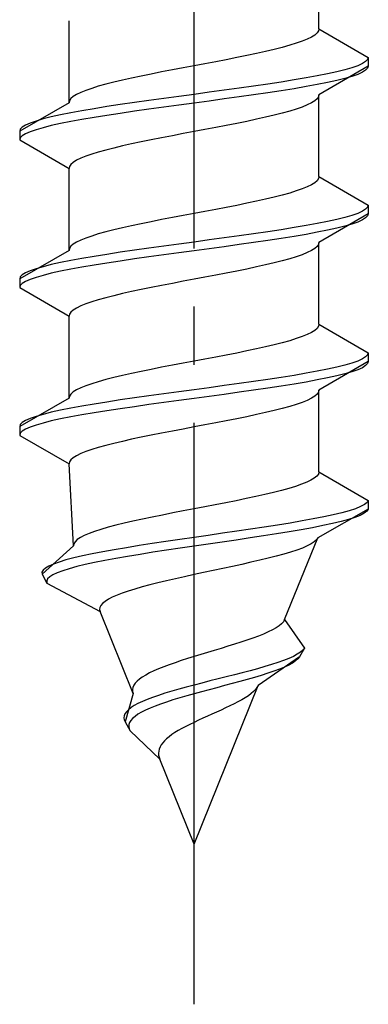
# Model space of a CAD drawing. Extents: x 0 to 1751, y 0 to 2615.
# Drawn here: x 1173 to 1179, y 1649 to 1666 of the extents above; entities that cross this region are included whole.
import ezdxf

# ---------------------------------------------------------------- set-up
doc = ezdxf.new("R2010")
doc.units = 0
doc.linetypes.add('YCENTER_1', pattern=[13, 10, -1, 1, -1])
doc.linetypes.add('YHIDDEN_1', pattern=[4, 3, -1])
doc.layers.add('YKK_13', color=4, linetype='CONTINUOUS', lineweight=30)

msp = doc.modelspace()

# ---------------------------------------------------------------- linework, layer by layer
at = {"layer": 'YKK_13', "linetype": 'YCENTER_1'}
msp.add_line((1176.294, 1649.045), (1176.294, 1717.445), dxfattribs=at)
at = {"layer": 'YKK_13', "linetype": 'YHIDDEN_1'}
for p, q in [((1178.444, 1665.821), (1178.444, 1667.23)), ((1174.144, 1664.551), (1174.144, 1665.96)), ((1178.314, 1665.68), (1178.242, 1665.645)), ((1178.371, 1665.716), (1178.314, 1665.68)), ((1178.411, 1665.751), (1178.371, 1665.716)), ((1178.436, 1665.786), (1178.411, 1665.751)), ((1178.444, 1665.821), (1178.436, 1665.786)), ((1178.444, 1665.821), (1179.294, 1665.331)), ((1177.814, 1665.504), (1177.676, 1665.469)), ((1177.941, 1665.539), (1177.814, 1665.504)), ((1178.055, 1665.574), (1177.941, 1665.539)), ((1178.156, 1665.61), (1178.055, 1665.574)), ((1178.242, 1665.645), (1178.156, 1665.61)), ((1177.203, 1665.363), (1177.029, 1665.327)), ((1177.369, 1665.398), (1177.203, 1665.363)), ((1177.527, 1665.433), (1177.369, 1665.398)), ((1177.676, 1665.469), (1177.527, 1665.433)), ((1176.294, 1665.186), (1176.106, 1665.151)), ((1176.481, 1665.222), (1176.294, 1665.186)), ((1176.667, 1665.257), (1176.481, 1665.222)), ((1176.85, 1665.292), (1176.667, 1665.257)), ((1177.029, 1665.327), (1176.85, 1665.292)), ((1179.294, 1665.181), (1178.444, 1664.69)), ((1179.113, 1665.189), (1179.013, 1665.154)), ((1179.192, 1665.225), (1179.113, 1665.189)), ((1179.248, 1665.26), (1179.192, 1665.225)), ((1179.282, 1665.295), (1179.248, 1665.26)), ((1179.294, 1665.331), (1179.282, 1665.295)), ((1179.294, 1665.181), (1179.282, 1665.145)), ((1179.294, 1665.331), (1179.294, 1665.181)), ((1175.385, 1665.01), (1175.219, 1664.975)), ((1175.559, 1665.045), (1175.385, 1665.01)), ((1175.737, 1665.081), (1175.559, 1665.045)), ((1175.921, 1665.116), (1175.737, 1665.081)), ((1176.106, 1665.151), (1175.921, 1665.116)), ((1178.415, 1665.013), (1178.222, 1664.978)), ((1178.592, 1665.048), (1178.415, 1665.013)), ((1178.751, 1665.084), (1178.592, 1665.048)), ((1178.892, 1665.119), (1178.751, 1665.084)), ((1179.013, 1665.154), (1178.892, 1665.119)), ((1179.013, 1665.004), (1178.892, 1664.969)), ((1179.113, 1665.039), (1179.013, 1665.004)), ((1179.192, 1665.075), (1179.113, 1665.039)), ((1179.248, 1665.11), (1179.192, 1665.075)), ((1179.282, 1665.145), (1179.248, 1665.11)), ((1174.647, 1664.834), (1174.533, 1664.798)), ((1174.774, 1664.869), (1174.647, 1664.834)), ((1174.912, 1664.904), (1174.774, 1664.869)), ((1175.061, 1664.939), (1174.912, 1664.904)), ((1175.219, 1664.975), (1175.061, 1664.939)), ((1177.32, 1664.837), (1177.07, 1664.801)), ((1177.562, 1664.872), (1177.32, 1664.837)), ((1177.794, 1664.907), (1177.562, 1664.872)), ((1178.015, 1664.943), (1177.794, 1664.907)), ((1178.222, 1664.978), (1178.015, 1664.943)), ((1178.222, 1664.828), (1178.015, 1664.793)), ((1178.415, 1664.863), (1178.222, 1664.828)), ((1178.592, 1664.898), (1178.415, 1664.863)), ((1178.751, 1664.934), (1178.592, 1664.898)), ((1178.892, 1664.969), (1178.751, 1664.934)), ((1174.217, 1664.657), (1174.177, 1664.622)), ((1174.274, 1664.692), (1174.217, 1664.657)), ((1174.345, 1664.728), (1174.274, 1664.692)), ((1174.432, 1664.763), (1174.345, 1664.728)), ((1174.533, 1664.798), (1174.432, 1664.763)), ((1176.032, 1664.66), (1175.773, 1664.625)), ((1176.294, 1664.696), (1176.032, 1664.66)), ((1176.555, 1664.731), (1176.294, 1664.696)), ((1176.815, 1664.766), (1176.555, 1664.731)), ((1177.07, 1664.801), (1176.815, 1664.766)), ((1177.32, 1664.687), (1177.07, 1664.651)), ((1177.562, 1664.722), (1177.32, 1664.687)), ((1177.794, 1664.757), (1177.562, 1664.722)), ((1178.015, 1664.793), (1177.794, 1664.757)), ((1178.444, 1664.69), (1178.436, 1664.655)), ((1178.444, 1663.281), (1178.444, 1664.69)), ((1174.144, 1664.551), (1173.294, 1664.061)), ((1174.152, 1664.587), (1174.144, 1664.551)), ((1174.177, 1664.622), (1174.152, 1664.587)), ((1175.026, 1664.519), (1174.794, 1664.484)), ((1175.268, 1664.554), (1175.026, 1664.519)), ((1175.517, 1664.59), (1175.268, 1664.554)), ((1175.773, 1664.625), (1175.517, 1664.59)), ((1176.032, 1664.51), (1175.773, 1664.475)), ((1176.294, 1664.546), (1176.032, 1664.51)), ((1176.555, 1664.581), (1176.294, 1664.546)), ((1176.815, 1664.616), (1176.555, 1664.581)), ((1177.07, 1664.651), (1176.815, 1664.616)), ((1178.242, 1664.513), (1178.156, 1664.478)), ((1178.314, 1664.549), (1178.242, 1664.513)), ((1178.371, 1664.584), (1178.314, 1664.549)), ((1178.411, 1664.619), (1178.371, 1664.584)), ((1178.436, 1664.655), (1178.411, 1664.619)), ((1173.996, 1664.343), (1173.836, 1664.308)), ((1174.173, 1664.378), (1173.996, 1664.343)), ((1174.366, 1664.413), (1174.173, 1664.378)), ((1174.573, 1664.449), (1174.366, 1664.413)), ((1174.794, 1664.484), (1174.573, 1664.449)), ((1174.794, 1664.334), (1174.573, 1664.299)), ((1175.026, 1664.369), (1174.794, 1664.334)), ((1175.268, 1664.404), (1175.026, 1664.369)), ((1175.517, 1664.44), (1175.268, 1664.404)), ((1175.773, 1664.475), (1175.517, 1664.44)), ((1177.676, 1664.337), (1177.527, 1664.302)), ((1177.814, 1664.372), (1177.676, 1664.337)), ((1177.941, 1664.408), (1177.814, 1664.372)), ((1178.055, 1664.443), (1177.941, 1664.408)), ((1178.156, 1664.478), (1178.055, 1664.443)), ((1173.396, 1664.166), (1173.339, 1664.131)), ((1173.475, 1664.202), (1173.396, 1664.166)), ((1173.575, 1664.237), (1173.475, 1664.202)), ((1173.696, 1664.272), (1173.575, 1664.237)), ((1173.836, 1664.308), (1173.696, 1664.272)), ((1173.836, 1664.158), (1173.696, 1664.122)), ((1173.996, 1664.193), (1173.836, 1664.158)), ((1174.173, 1664.228), (1173.996, 1664.193)), ((1174.366, 1664.263), (1174.173, 1664.228)), ((1174.573, 1664.299), (1174.366, 1664.263)), ((1176.85, 1664.161), (1176.667, 1664.125)), ((1177.029, 1664.196), (1176.85, 1664.161)), ((1177.203, 1664.231), (1177.029, 1664.196)), ((1177.369, 1664.267), (1177.203, 1664.231)), ((1177.527, 1664.302), (1177.369, 1664.267)), ((1173.305, 1664.096), (1173.294, 1664.061)), ((1173.294, 1664.061), (1173.294, 1663.911)), ((1173.339, 1664.131), (1173.305, 1664.096)), ((1173.339, 1663.981), (1173.305, 1663.946)), ((1173.396, 1664.016), (1173.339, 1663.981)), ((1173.475, 1664.052), (1173.396, 1664.016)), ((1173.575, 1664.087), (1173.475, 1664.052)), ((1173.696, 1664.122), (1173.575, 1664.087)), ((1175.921, 1663.984), (1175.737, 1663.949)), ((1176.106, 1664.02), (1175.921, 1663.984)), ((1176.294, 1664.055), (1176.106, 1664.02)), ((1176.481, 1664.09), (1176.294, 1664.055)), ((1176.667, 1664.125), (1176.481, 1664.09)), ((1173.305, 1663.946), (1173.294, 1663.911)), ((1173.294, 1663.911), (1174.144, 1663.42)), ((1175.219, 1663.843), (1175.061, 1663.808)), ((1175.385, 1663.878), (1175.219, 1663.843)), ((1175.559, 1663.914), (1175.385, 1663.878)), ((1175.737, 1663.949), (1175.559, 1663.914)), ((1174.533, 1663.667), (1174.432, 1663.632)), ((1174.647, 1663.702), (1174.533, 1663.667)), ((1174.774, 1663.737), (1174.647, 1663.702)), ((1174.912, 1663.773), (1174.774, 1663.737)), ((1175.061, 1663.808), (1174.912, 1663.773)), ((1174.177, 1663.49), (1174.152, 1663.455)), ((1174.217, 1663.526), (1174.177, 1663.49)), ((1174.274, 1663.561), (1174.217, 1663.526)), ((1174.345, 1663.596), (1174.274, 1663.561)), ((1174.432, 1663.632), (1174.345, 1663.596)), ((1174.152, 1663.455), (1174.144, 1663.42)), ((1174.144, 1662.011), (1174.144, 1663.42)), ((1178.314, 1663.14), (1178.242, 1663.105)), ((1178.371, 1663.176), (1178.314, 1663.14)), ((1178.411, 1663.211), (1178.371, 1663.176)), ((1178.436, 1663.246), (1178.411, 1663.211)), ((1178.444, 1663.281), (1178.436, 1663.246)), ((1178.444, 1663.281), (1179.294, 1662.791)), ((1177.814, 1662.964), (1177.676, 1662.929)), ((1177.941, 1662.999), (1177.814, 1662.964)), ((1178.055, 1663.034), (1177.941, 1662.999)), ((1178.156, 1663.07), (1178.055, 1663.034)), ((1178.242, 1663.105), (1178.156, 1663.07)), ((1177.203, 1662.823), (1177.029, 1662.787)), ((1177.369, 1662.858), (1177.203, 1662.823)), ((1177.527, 1662.893), (1177.369, 1662.858)), ((1177.676, 1662.929), (1177.527, 1662.893)), ((1176.294, 1662.646), (1176.106, 1662.611)), ((1176.481, 1662.682), (1176.294, 1662.646)), ((1176.667, 1662.717), (1176.481, 1662.682)), ((1176.85, 1662.752), (1176.667, 1662.717)), ((1177.029, 1662.787), (1176.85, 1662.752)), ((1179.294, 1662.641), (1178.444, 1662.15)), ((1179.113, 1662.649), (1179.013, 1662.614)), ((1179.192, 1662.685), (1179.113, 1662.649)), ((1179.248, 1662.72), (1179.192, 1662.685)), ((1179.282, 1662.755), (1179.248, 1662.72)), ((1179.294, 1662.791), (1179.282, 1662.755)), ((1179.294, 1662.641), (1179.282, 1662.605)), ((1179.294, 1662.791), (1179.294, 1662.641)), ((1175.385, 1662.47), (1175.219, 1662.435)), ((1175.559, 1662.505), (1175.385, 1662.47)), ((1175.737, 1662.541), (1175.559, 1662.505)), ((1175.921, 1662.576), (1175.737, 1662.541)), ((1176.106, 1662.611), (1175.921, 1662.576)), ((1178.415, 1662.473), (1178.222, 1662.438)), ((1178.592, 1662.508), (1178.415, 1662.473)), ((1178.751, 1662.544), (1178.592, 1662.508)), ((1178.892, 1662.579), (1178.751, 1662.544)), ((1179.013, 1662.614), (1178.892, 1662.579)), ((1179.013, 1662.464), (1178.892, 1662.429)), ((1179.113, 1662.499), (1179.013, 1662.464)), ((1179.192, 1662.535), (1179.113, 1662.499)), ((1179.248, 1662.57), (1179.192, 1662.535)), ((1179.282, 1662.605), (1179.248, 1662.57)), ((1174.647, 1662.294), (1174.533, 1662.258)), ((1174.774, 1662.329), (1174.647, 1662.294)), ((1174.912, 1662.364), (1174.774, 1662.329)), ((1175.061, 1662.399), (1174.912, 1662.364)), ((1175.219, 1662.435), (1175.061, 1662.399)), ((1177.32, 1662.297), (1177.07, 1662.261)), ((1177.562, 1662.332), (1177.32, 1662.297)), ((1177.794, 1662.367), (1177.562, 1662.332)), ((1178.015, 1662.403), (1177.794, 1662.367)), ((1178.222, 1662.438), (1178.015, 1662.403)), ((1178.222, 1662.288), (1178.015, 1662.253)), ((1178.415, 1662.323), (1178.222, 1662.288)), ((1178.592, 1662.358), (1178.415, 1662.323)), ((1178.751, 1662.394), (1178.592, 1662.358)), ((1178.892, 1662.429), (1178.751, 1662.394)), ((1174.217, 1662.117), (1174.177, 1662.082)), ((1174.274, 1662.152), (1174.217, 1662.117)), ((1174.345, 1662.188), (1174.274, 1662.152)), ((1174.432, 1662.223), (1174.345, 1662.188)), ((1174.533, 1662.258), (1174.432, 1662.223)), ((1176.032, 1662.12), (1175.773, 1662.085)), ((1176.294, 1662.156), (1176.032, 1662.12)), ((1176.555, 1662.191), (1176.294, 1662.156)), ((1176.815, 1662.226), (1176.555, 1662.191)), ((1177.07, 1662.261), (1176.815, 1662.226)), ((1177.32, 1662.147), (1177.07, 1662.111)), ((1177.562, 1662.182), (1177.32, 1662.147)), ((1177.794, 1662.217), (1177.562, 1662.182)), ((1178.015, 1662.253), (1177.794, 1662.217)), ((1178.444, 1662.15), (1178.436, 1662.115)), ((1178.444, 1660.741), (1178.444, 1662.15)), ((1174.144, 1662.011), (1173.294, 1661.521)), ((1174.152, 1662.047), (1174.144, 1662.011)), ((1174.177, 1662.082), (1174.152, 1662.047)), ((1175.026, 1661.979), (1174.794, 1661.944)), ((1175.268, 1662.014), (1175.026, 1661.979)), ((1175.517, 1662.05), (1175.268, 1662.014)), ((1175.773, 1662.085), (1175.517, 1662.05)), ((1176.032, 1661.97), (1175.773, 1661.935)), ((1176.294, 1662.006), (1176.032, 1661.97)), ((1176.555, 1662.041), (1176.294, 1662.006)), ((1176.815, 1662.076), (1176.555, 1662.041)), ((1177.07, 1662.111), (1176.815, 1662.076)), ((1178.242, 1661.973), (1178.156, 1661.938)), ((1178.314, 1662.009), (1178.242, 1661.973)), ((1178.371, 1662.044), (1178.314, 1662.009)), ((1178.411, 1662.079), (1178.371, 1662.044)), ((1178.436, 1662.115), (1178.411, 1662.079)), ((1173.996, 1661.803), (1173.836, 1661.768)), ((1174.173, 1661.838), (1173.996, 1661.803)), ((1174.366, 1661.873), (1174.173, 1661.838)), ((1174.573, 1661.909), (1174.366, 1661.873)), ((1174.794, 1661.944), (1174.573, 1661.909)), ((1174.794, 1661.794), (1174.573, 1661.759)), ((1175.026, 1661.829), (1174.794, 1661.794)), ((1175.268, 1661.864), (1175.026, 1661.829)), ((1175.517, 1661.9), (1175.268, 1661.864)), ((1175.773, 1661.935), (1175.517, 1661.9)), ((1177.676, 1661.797), (1177.527, 1661.762)), ((1177.814, 1661.832), (1177.676, 1661.797)), ((1177.941, 1661.868), (1177.814, 1661.832)), ((1178.055, 1661.903), (1177.941, 1661.868)), ((1178.156, 1661.938), (1178.055, 1661.903)), ((1173.396, 1661.626), (1173.339, 1661.591)), ((1173.475, 1661.662), (1173.396, 1661.626)), ((1173.575, 1661.697), (1173.475, 1661.662)), ((1173.696, 1661.732), (1173.575, 1661.697)), ((1173.836, 1661.768), (1173.696, 1661.732)), ((1173.836, 1661.618), (1173.696, 1661.582)), ((1173.996, 1661.653), (1173.836, 1661.618)), ((1174.173, 1661.688), (1173.996, 1661.653)), ((1174.366, 1661.723), (1174.173, 1661.688)), ((1174.573, 1661.759), (1174.366, 1661.723)), ((1176.85, 1661.621), (1176.667, 1661.585)), ((1177.029, 1661.656), (1176.85, 1661.621)), ((1177.203, 1661.691), (1177.029, 1661.656)), ((1177.369, 1661.727), (1177.203, 1661.691)), ((1177.527, 1661.762), (1177.369, 1661.727)), ((1173.305, 1661.556), (1173.294, 1661.521)), ((1173.294, 1661.521), (1173.294, 1661.371)), ((1173.339, 1661.591), (1173.305, 1661.556)), ((1173.339, 1661.441), (1173.305, 1661.406)), ((1173.396, 1661.476), (1173.339, 1661.441)), ((1173.475, 1661.512), (1173.396, 1661.476)), ((1173.575, 1661.547), (1173.475, 1661.512)), ((1173.696, 1661.582), (1173.575, 1661.547)), ((1175.921, 1661.444), (1175.737, 1661.409)), ((1176.106, 1661.48), (1175.921, 1661.444)), ((1176.294, 1661.515), (1176.106, 1661.48)), ((1176.481, 1661.55), (1176.294, 1661.515)), ((1176.667, 1661.585), (1176.481, 1661.55)), ((1173.305, 1661.406), (1173.294, 1661.371)), ((1173.294, 1661.371), (1174.144, 1660.88)), ((1175.219, 1661.303), (1175.061, 1661.268)), ((1175.385, 1661.338), (1175.219, 1661.303)), ((1175.559, 1661.374), (1175.385, 1661.338)), ((1175.737, 1661.409), (1175.559, 1661.374)), ((1174.533, 1661.127), (1174.432, 1661.092)), ((1174.647, 1661.162), (1174.533, 1661.127)), ((1174.774, 1661.197), (1174.647, 1661.162)), ((1174.912, 1661.233), (1174.774, 1661.197)), ((1175.061, 1661.268), (1174.912, 1661.233)), ((1174.177, 1660.95), (1174.152, 1660.915)), ((1174.217, 1660.986), (1174.177, 1660.95)), ((1174.274, 1661.021), (1174.217, 1660.986)), ((1174.345, 1661.056), (1174.274, 1661.021)), ((1174.432, 1661.092), (1174.345, 1661.056)), ((1174.152, 1660.915), (1174.144, 1660.88)), ((1174.144, 1659.471), (1174.144, 1660.88)), ((1178.314, 1660.6), (1178.242, 1660.565)), ((1178.371, 1660.636), (1178.314, 1660.6)), ((1178.411, 1660.671), (1178.371, 1660.636)), ((1178.436, 1660.706), (1178.411, 1660.671)), ((1178.444, 1660.741), (1178.436, 1660.706)), ((1178.444, 1660.741), (1179.294, 1660.251)), ((1177.814, 1660.424), (1177.676, 1660.389)), ((1177.941, 1660.459), (1177.814, 1660.424)), ((1178.055, 1660.494), (1177.941, 1660.459)), ((1178.156, 1660.53), (1178.055, 1660.494)), ((1178.242, 1660.565), (1178.156, 1660.53)), ((1177.203, 1660.283), (1177.029, 1660.247)), ((1177.369, 1660.318), (1177.203, 1660.283)), ((1177.527, 1660.353), (1177.369, 1660.318)), ((1177.676, 1660.389), (1177.527, 1660.353)), ((1176.294, 1660.106), (1176.106, 1660.071)), ((1176.481, 1660.142), (1176.294, 1660.106)), ((1176.667, 1660.177), (1176.481, 1660.142)), ((1176.85, 1660.212), (1176.667, 1660.177)), ((1177.029, 1660.247), (1176.85, 1660.212)), ((1179.294, 1660.101), (1178.444, 1659.61)), ((1179.113, 1660.109), (1179.013, 1660.074)), ((1179.192, 1660.145), (1179.113, 1660.109)), ((1179.248, 1660.18), (1179.192, 1660.145)), ((1179.282, 1660.215), (1179.248, 1660.18)), ((1179.294, 1660.251), (1179.282, 1660.215)), ((1179.294, 1660.101), (1179.282, 1660.065)), ((1179.294, 1660.251), (1179.294, 1660.101)), ((1175.385, 1659.93), (1175.219, 1659.895)), ((1175.559, 1659.965), (1175.385, 1659.93)), ((1175.737, 1660.001), (1175.559, 1659.965)), ((1175.921, 1660.036), (1175.737, 1660.001)), ((1176.106, 1660.071), (1175.921, 1660.036)), ((1178.415, 1659.933), (1178.222, 1659.898)), ((1178.592, 1659.968), (1178.415, 1659.933)), ((1178.751, 1660.004), (1178.592, 1659.968)), ((1178.892, 1660.039), (1178.751, 1660.004)), ((1179.013, 1660.074), (1178.892, 1660.039)), ((1179.013, 1659.924), (1178.892, 1659.889)), ((1179.113, 1659.959), (1179.013, 1659.924)), ((1179.192, 1659.995), (1179.113, 1659.959)), ((1179.248, 1660.03), (1179.192, 1659.995)), ((1179.282, 1660.065), (1179.248, 1660.03)), ((1174.647, 1659.754), (1174.533, 1659.718)), ((1174.774, 1659.789), (1174.647, 1659.754)), ((1174.912, 1659.824), (1174.774, 1659.789)), ((1175.061, 1659.859), (1174.912, 1659.824)), ((1175.219, 1659.895), (1175.061, 1659.859)), ((1177.32, 1659.757), (1177.07, 1659.721)), ((1177.562, 1659.792), (1177.32, 1659.757)), ((1177.794, 1659.827), (1177.562, 1659.792)), ((1178.015, 1659.863), (1177.794, 1659.827)), ((1178.222, 1659.898), (1178.015, 1659.863)), ((1178.222, 1659.748), (1178.015, 1659.713)), ((1178.415, 1659.783), (1178.222, 1659.748)), ((1178.592, 1659.818), (1178.415, 1659.783)), ((1178.751, 1659.854), (1178.592, 1659.818)), ((1178.892, 1659.889), (1178.751, 1659.854)), ((1174.217, 1659.577), (1174.177, 1659.542)), ((1174.274, 1659.612), (1174.217, 1659.577)), ((1174.345, 1659.648), (1174.274, 1659.612)), ((1174.432, 1659.683), (1174.345, 1659.648)), ((1174.533, 1659.718), (1174.432, 1659.683)), ((1176.032, 1659.58), (1175.773, 1659.545)), ((1176.294, 1659.616), (1176.032, 1659.58)), ((1176.555, 1659.651), (1176.294, 1659.616)), ((1176.815, 1659.686), (1176.555, 1659.651)), ((1177.07, 1659.721), (1176.815, 1659.686)), ((1177.32, 1659.607), (1177.07, 1659.571)), ((1177.562, 1659.642), (1177.32, 1659.607)), ((1177.794, 1659.677), (1177.562, 1659.642)), ((1178.015, 1659.713), (1177.794, 1659.677)), ((1178.444, 1659.61), (1178.436, 1659.575)), ((1178.444, 1658.201), (1178.444, 1659.61)), ((1174.144, 1659.471), (1173.294, 1658.981)), ((1174.152, 1659.507), (1174.144, 1659.471)), ((1174.177, 1659.542), (1174.152, 1659.507)), ((1175.026, 1659.439), (1174.794, 1659.404)), ((1175.268, 1659.474), (1175.026, 1659.439)), ((1175.517, 1659.51), (1175.268, 1659.474)), ((1175.773, 1659.545), (1175.517, 1659.51)), ((1176.032, 1659.43), (1175.773, 1659.395)), ((1176.294, 1659.466), (1176.032, 1659.43)), ((1176.555, 1659.501), (1176.294, 1659.466)), ((1176.815, 1659.536), (1176.555, 1659.501)), ((1177.07, 1659.571), (1176.815, 1659.536)), ((1178.242, 1659.433), (1178.156, 1659.398)), ((1178.314, 1659.469), (1178.242, 1659.433)), ((1178.371, 1659.504), (1178.314, 1659.469)), ((1178.411, 1659.539), (1178.371, 1659.504)), ((1178.436, 1659.575), (1178.411, 1659.539)), ((1173.996, 1659.263), (1173.836, 1659.228)), ((1174.173, 1659.298), (1173.996, 1659.263)), ((1174.366, 1659.333), (1174.173, 1659.298)), ((1174.573, 1659.369), (1174.366, 1659.333)), ((1174.794, 1659.404), (1174.573, 1659.369)), ((1174.794, 1659.254), (1174.573, 1659.219)), ((1175.026, 1659.289), (1174.794, 1659.254)), ((1175.268, 1659.324), (1175.026, 1659.289)), ((1175.517, 1659.36), (1175.268, 1659.324)), ((1175.773, 1659.395), (1175.517, 1659.36)), ((1177.676, 1659.257), (1177.527, 1659.222)), ((1177.814, 1659.292), (1177.676, 1659.257)), ((1177.941, 1659.328), (1177.814, 1659.292)), ((1178.055, 1659.363), (1177.941, 1659.328)), ((1178.156, 1659.398), (1178.055, 1659.363)), ((1173.396, 1659.086), (1173.339, 1659.051)), ((1173.475, 1659.122), (1173.396, 1659.086)), ((1173.575, 1659.157), (1173.475, 1659.122)), ((1173.696, 1659.192), (1173.575, 1659.157)), ((1173.836, 1659.228), (1173.696, 1659.192)), ((1173.836, 1659.078), (1173.696, 1659.042)), ((1173.996, 1659.113), (1173.836, 1659.078)), ((1174.173, 1659.148), (1173.996, 1659.113)), ((1174.366, 1659.183), (1174.173, 1659.148)), ((1174.573, 1659.219), (1174.366, 1659.183)), ((1176.85, 1659.081), (1176.667, 1659.045)), ((1177.029, 1659.116), (1176.85, 1659.081)), ((1177.203, 1659.151), (1177.029, 1659.116)), ((1177.369, 1659.187), (1177.203, 1659.151)), ((1177.527, 1659.222), (1177.369, 1659.187)), ((1173.305, 1659.016), (1173.294, 1658.981)), ((1173.294, 1658.981), (1173.294, 1658.831)), ((1173.339, 1659.051), (1173.305, 1659.016)), ((1173.339, 1658.901), (1173.305, 1658.866)), ((1173.396, 1658.936), (1173.339, 1658.901)), ((1173.475, 1658.972), (1173.396, 1658.936)), ((1173.575, 1659.007), (1173.475, 1658.972)), ((1173.696, 1659.042), (1173.575, 1659.007)), ((1175.921, 1658.904), (1175.737, 1658.869)), ((1176.106, 1658.94), (1175.921, 1658.904)), ((1176.294, 1658.975), (1176.106, 1658.94)), ((1176.481, 1659.01), (1176.294, 1658.975)), ((1176.667, 1659.045), (1176.481, 1659.01)), ((1173.305, 1658.866), (1173.294, 1658.831)), ((1173.294, 1658.831), (1174.144, 1658.34)), ((1175.219, 1658.763), (1175.061, 1658.728)), ((1175.385, 1658.798), (1175.219, 1658.763)), ((1175.559, 1658.834), (1175.385, 1658.798)), ((1175.737, 1658.869), (1175.559, 1658.834)), ((1174.533, 1658.587), (1174.432, 1658.552)), ((1174.647, 1658.622), (1174.533, 1658.587)), ((1174.774, 1658.657), (1174.647, 1658.622)), ((1174.912, 1658.693), (1174.774, 1658.657)), ((1175.061, 1658.728), (1174.912, 1658.693)), ((1174.177, 1658.41), (1174.152, 1658.375)), ((1174.217, 1658.446), (1174.177, 1658.41)), ((1174.274, 1658.481), (1174.217, 1658.446)), ((1174.345, 1658.516), (1174.274, 1658.481)), ((1174.432, 1658.552), (1174.345, 1658.516)), ((1174.152, 1658.375), (1174.144, 1658.34)), ((1174.221, 1656.931), (1174.144, 1658.34)), ((1178.306, 1658.06), (1178.233, 1658.025)), ((1178.364, 1658.096), (1178.306, 1658.06)), ((1178.407, 1658.131), (1178.364, 1658.096)), ((1178.434, 1658.166), (1178.407, 1658.131)), ((1178.444, 1658.201), (1178.434, 1658.166)), ((1178.444, 1658.201), (1179.294, 1657.711)), ((1177.801, 1657.884), (1177.662, 1657.849)), ((1177.928, 1657.919), (1177.801, 1657.884)), ((1178.043, 1657.954), (1177.928, 1657.919)), ((1178.145, 1657.99), (1178.043, 1657.954)), ((1178.233, 1658.025), (1178.145, 1657.99)), ((1177.191, 1657.743), (1177.019, 1657.707)), ((1177.356, 1657.778), (1177.191, 1657.743)), ((1177.514, 1657.813), (1177.356, 1657.778)), ((1177.662, 1657.849), (1177.514, 1657.813)), ((1176.294, 1657.566), (1176.11, 1657.531)), ((1176.478, 1657.602), (1176.294, 1657.566)), ((1176.661, 1657.637), (1176.478, 1657.602)), ((1176.842, 1657.672), (1176.661, 1657.637)), ((1177.019, 1657.707), (1176.842, 1657.672)), ((1179.294, 1657.561), (1178.423, 1657.07)), ((1179.073, 1657.569), (1178.964, 1657.534)), ((1179.161, 1657.605), (1179.073, 1657.569)), ((1179.227, 1657.64), (1179.161, 1657.605)), ((1179.272, 1657.675), (1179.227, 1657.64)), ((1179.294, 1657.561), (1179.269, 1657.525)), ((1179.294, 1657.711), (1179.272, 1657.675)), ((1179.294, 1657.711), (1179.294, 1657.561)), ((1175.406, 1657.39), (1175.244, 1657.355)), ((1175.575, 1657.425), (1175.406, 1657.39)), ((1175.749, 1657.461), (1175.575, 1657.425)), ((1175.928, 1657.496), (1175.749, 1657.461)), ((1176.11, 1657.531), (1175.928, 1657.496)), ((1178.347, 1657.393), (1178.154, 1657.358)), ((1178.527, 1657.428), (1178.347, 1657.393)), ((1178.69, 1657.464), (1178.527, 1657.428)), ((1178.837, 1657.499), (1178.69, 1657.464)), ((1178.954, 1657.384), (1178.824, 1657.349)), ((1178.964, 1657.534), (1178.837, 1657.499)), ((1179.064, 1657.419), (1178.954, 1657.384)), ((1179.154, 1657.455), (1179.064, 1657.419)), ((1179.223, 1657.49), (1179.154, 1657.455)), ((1179.269, 1657.525), (1179.223, 1657.49)), ((1174.693, 1657.214), (1174.583, 1657.178)), ((1174.814, 1657.249), (1174.693, 1657.214)), ((1174.948, 1657.284), (1174.814, 1657.249)), ((1175.091, 1657.319), (1174.948, 1657.284)), ((1175.244, 1657.355), (1175.091, 1657.319)), ((1177.269, 1657.217), (1177.029, 1657.181)), ((1177.503, 1657.252), (1177.269, 1657.217)), ((1177.73, 1657.287), (1177.503, 1657.252)), ((1177.947, 1657.323), (1177.73, 1657.287)), ((1178.139, 1657.208), (1177.933, 1657.173)), ((1178.154, 1657.358), (1177.947, 1657.323)), ((1178.332, 1657.243), (1178.139, 1657.208)), ((1178.512, 1657.278), (1178.332, 1657.243)), ((1178.677, 1657.314), (1178.512, 1657.278)), ((1178.824, 1657.349), (1178.677, 1657.314)), ((1174.285, 1657.037), (1174.248, 1657.002)), ((1174.338, 1657.072), (1174.285, 1657.037)), ((1174.405, 1657.108), (1174.338, 1657.072)), ((1174.487, 1657.143), (1174.405, 1657.108)), ((1174.583, 1657.178), (1174.487, 1657.143)), ((1176.05, 1657.04), (1175.81, 1657.005)), ((1176.294, 1657.076), (1176.05, 1657.04)), ((1176.54, 1657.111), (1176.294, 1657.076)), ((1176.785, 1657.146), (1176.54, 1657.111)), ((1177.029, 1657.181), (1176.785, 1657.146)), ((1177.258, 1657.067), (1177.02, 1657.031)), ((1177.49, 1657.102), (1177.258, 1657.067)), ((1177.716, 1657.137), (1177.49, 1657.102)), ((1177.933, 1657.173), (1177.716, 1657.137)), ((1177.854, 1655.661), (1178.423, 1657.07)), ((1178.423, 1657.07), (1178.401, 1657.035)), ((1174.221, 1656.931), (1173.678, 1656.441)), ((1174.226, 1656.967), (1174.221, 1656.931)), ((1174.248, 1657.002), (1174.226, 1656.967)), ((1175.13, 1656.899), (1174.922, 1656.864)), ((1175.348, 1656.934), (1175.13, 1656.899)), ((1175.575, 1656.97), (1175.348, 1656.934)), ((1175.81, 1657.005), (1175.575, 1656.97)), ((1176.054, 1656.89), (1175.818, 1656.855)), ((1176.294, 1656.926), (1176.054, 1656.89)), ((1176.536, 1656.961), (1176.294, 1656.926)), ((1176.779, 1656.996), (1176.536, 1656.961)), ((1177.02, 1657.031), (1176.779, 1656.996)), ((1178.159, 1656.893), (1178.064, 1656.858)), ((1178.241, 1656.929), (1178.159, 1656.893)), ((1178.309, 1656.964), (1178.241, 1656.929)), ((1178.363, 1656.999), (1178.309, 1656.964)), ((1178.401, 1657.035), (1178.363, 1656.999)), ((1174.224, 1656.723), (1174.09, 1656.688)), ((1174.376, 1656.758), (1174.224, 1656.723)), ((1174.544, 1656.793), (1174.376, 1656.758)), ((1174.726, 1656.829), (1174.544, 1656.793)), ((1174.922, 1656.864), (1174.726, 1656.829)), ((1174.95, 1656.714), (1174.76, 1656.679)), ((1175.152, 1656.749), (1174.95, 1656.714)), ((1175.366, 1656.784), (1175.152, 1656.749)), ((1175.588, 1656.82), (1175.366, 1656.784)), ((1175.818, 1656.855), (1175.588, 1656.82)), ((1177.571, 1656.717), (1177.425, 1656.682)), ((1177.709, 1656.752), (1177.571, 1656.717)), ((1177.838, 1656.788), (1177.709, 1656.752)), ((1177.956, 1656.823), (1177.838, 1656.788)), ((1178.064, 1656.858), (1177.956, 1656.823)), ((1173.736, 1656.546), (1173.696, 1656.511)), ((1173.795, 1656.582), (1173.736, 1656.546)), ((1173.874, 1656.617), (1173.795, 1656.582)), ((1173.973, 1656.652), (1173.874, 1656.617)), ((1174.09, 1656.688), (1173.973, 1656.652)), ((1174.145, 1656.538), (1174.034, 1656.502)), ((1174.275, 1656.573), (1174.145, 1656.538)), ((1174.421, 1656.608), (1174.275, 1656.573)), ((1174.583, 1656.643), (1174.421, 1656.608)), ((1174.76, 1656.679), (1174.583, 1656.643)), ((1176.79, 1656.541), (1176.624, 1656.505)), ((1176.954, 1656.576), (1176.79, 1656.541)), ((1177.115, 1656.611), (1176.954, 1656.576)), ((1177.273, 1656.647), (1177.115, 1656.611)), ((1177.425, 1656.682), (1177.273, 1656.647)), ((1173.696, 1656.511), (1173.677, 1656.476)), ((1173.677, 1656.476), (1173.678, 1656.441)), ((1173.678, 1656.441), (1173.762, 1656.291)), ((1173.775, 1656.361), (1173.759, 1656.326)), ((1173.811, 1656.396), (1173.775, 1656.361)), ((1173.866, 1656.432), (1173.811, 1656.396)), ((1173.94, 1656.467), (1173.866, 1656.432)), ((1174.034, 1656.502), (1173.94, 1656.467)), ((1175.974, 1656.364), (1175.82, 1656.329)), ((1176.132, 1656.4), (1175.974, 1656.364)), ((1176.294, 1656.435), (1176.132, 1656.4)), ((1176.458, 1656.47), (1176.294, 1656.435)), ((1176.624, 1656.505), (1176.458, 1656.47)), ((1173.759, 1656.326), (1173.762, 1656.291)), ((1173.762, 1656.291), (1174.678, 1655.8)), ((1175.4, 1656.223), (1175.277, 1656.188)), ((1175.533, 1656.258), (1175.4, 1656.223)), ((1175.673, 1656.294), (1175.533, 1656.258)), ((1175.82, 1656.329), (1175.673, 1656.294)), ((1174.888, 1656.047), (1174.82, 1656.012)), ((1174.969, 1656.082), (1174.888, 1656.047)), ((1175.06, 1656.117), (1174.969, 1656.082)), ((1175.163, 1656.153), (1175.06, 1656.117)), ((1175.277, 1656.188), (1175.163, 1656.153)), ((1174.674, 1655.87), (1174.67, 1655.835)), ((1174.692, 1655.906), (1174.674, 1655.87)), ((1174.722, 1655.941), (1174.692, 1655.906)), ((1174.765, 1655.976), (1174.722, 1655.941)), ((1174.82, 1656.012), (1174.765, 1655.976)), ((1174.67, 1655.835), (1174.678, 1655.8)), ((1175.247, 1654.391), (1174.678, 1655.8)), ((1177.706, 1655.52), (1177.643, 1655.485)), ((1177.76, 1655.556), (1177.706, 1655.52)), ((1177.802, 1655.591), (1177.76, 1655.556)), ((1177.834, 1655.626), (1177.802, 1655.591)), ((1177.854, 1655.661), (1177.834, 1655.626)), ((1177.854, 1655.661), (1178.194, 1655.171)), ((1177.306, 1655.344), (1177.205, 1655.309)), ((1177.402, 1655.379), (1177.306, 1655.344)), ((1177.49, 1655.414), (1177.402, 1655.379)), ((1177.571, 1655.45), (1177.49, 1655.414)), ((1177.643, 1655.485), (1177.571, 1655.45)), ((1176.875, 1655.203), (1176.759, 1655.167)), ((1176.988, 1655.238), (1176.875, 1655.203)), ((1177.099, 1655.273), (1176.988, 1655.238)), ((1177.205, 1655.309), (1177.099, 1655.273)), ((1176.294, 1655.026), (1176.182, 1654.991)), ((1176.409, 1655.062), (1176.294, 1655.026)), ((1176.525, 1655.097), (1176.409, 1655.062)), ((1176.642, 1655.132), (1176.525, 1655.097)), ((1176.759, 1655.167), (1176.642, 1655.132)), ((1178.11, 1655.021), (1177.397, 1654.53)), ((1178.005, 1655.029), (1177.926, 1654.994)), ((1178.072, 1655.065), (1178.005, 1655.029)), ((1178.126, 1655.1), (1178.072, 1655.065)), ((1178.11, 1655.021), (1178.083, 1654.985)), ((1178.194, 1655.171), (1178.11, 1655.021)), ((1178.167, 1655.135), (1178.126, 1655.1)), ((1178.194, 1655.171), (1178.167, 1655.135)), ((1175.773, 1654.85), (1175.685, 1654.815)), ((1175.868, 1654.885), (1175.773, 1654.85)), ((1175.968, 1654.921), (1175.868, 1654.885)), ((1176.072, 1654.956), (1175.968, 1654.921)), ((1176.182, 1654.991), (1176.072, 1654.956)), ((1177.511, 1654.853), (1177.388, 1654.818)), ((1177.628, 1654.888), (1177.511, 1654.853)), ((1177.736, 1654.924), (1177.628, 1654.888)), ((1177.836, 1654.959), (1177.736, 1654.924)), ((1177.849, 1654.844), (1177.763, 1654.809)), ((1177.926, 1654.994), (1177.836, 1654.959)), ((1177.925, 1654.879), (1177.849, 1654.844)), ((1177.99, 1654.915), (1177.925, 1654.879)), ((1178.043, 1654.95), (1177.99, 1654.915)), ((1178.083, 1654.985), (1178.043, 1654.95)), ((1175.404, 1654.674), (1175.354, 1654.638)), ((1175.463, 1654.709), (1175.404, 1654.674)), ((1175.529, 1654.744), (1175.463, 1654.709)), ((1175.603, 1654.779), (1175.529, 1654.744)), ((1175.685, 1654.815), (1175.603, 1654.779)), ((1176.849, 1654.677), (1176.708, 1654.641)), ((1176.988, 1654.712), (1176.849, 1654.677)), ((1177.125, 1654.747), (1176.988, 1654.712)), ((1177.258, 1654.783), (1177.125, 1654.747)), ((1177.333, 1654.668), (1177.21, 1654.633)), ((1177.388, 1654.818), (1177.258, 1654.783)), ((1177.451, 1654.703), (1177.333, 1654.668)), ((1177.563, 1654.738), (1177.451, 1654.703)), ((1177.667, 1654.774), (1177.563, 1654.738)), ((1177.763, 1654.809), (1177.667, 1654.774)), ((1175.241, 1654.497), (1175.235, 1654.462)), ((1175.256, 1654.532), (1175.241, 1654.497)), ((1175.28, 1654.568), (1175.256, 1654.532)), ((1175.313, 1654.603), (1175.28, 1654.568)), ((1175.354, 1654.638), (1175.313, 1654.603)), ((1176.161, 1654.5), (1176.033, 1654.465)), ((1176.294, 1654.536), (1176.161, 1654.5)), ((1176.43, 1654.571), (1176.294, 1654.536)), ((1176.294, 1651.8), (1177.397, 1654.53)), ((1176.569, 1654.606), (1176.43, 1654.571)), ((1176.708, 1654.641), (1176.569, 1654.606)), ((1176.82, 1654.527), (1176.687, 1654.491)), ((1176.952, 1654.562), (1176.82, 1654.527)), ((1177.082, 1654.597), (1176.952, 1654.562)), ((1177.21, 1654.633), (1177.082, 1654.597)), ((1177.397, 1654.53), (1177.378, 1654.495)), ((1175.247, 1654.391), (1175.11, 1653.901)), ((1175.235, 1654.462), (1175.237, 1654.427)), ((1175.237, 1654.427), (1175.247, 1654.391)), ((1175.684, 1654.359), (1175.582, 1654.324)), ((1175.794, 1654.394), (1175.684, 1654.359)), ((1175.91, 1654.43), (1175.794, 1654.394)), ((1176.033, 1654.465), (1175.91, 1654.43)), ((1176.169, 1654.35), (1176.048, 1654.315)), ((1176.294, 1654.386), (1176.169, 1654.35)), ((1176.423, 1654.421), (1176.294, 1654.386)), ((1176.554, 1654.456), (1176.423, 1654.421)), ((1176.687, 1654.491), (1176.554, 1654.456)), ((1177.229, 1654.353), (1177.175, 1654.318)), ((1177.277, 1654.389), (1177.229, 1654.353)), ((1177.318, 1654.424), (1177.277, 1654.389)), ((1177.352, 1654.459), (1177.318, 1654.424)), ((1177.378, 1654.495), (1177.352, 1654.459)), ((1175.265, 1654.183), (1175.21, 1654.148)), ((1175.33, 1654.218), (1175.265, 1654.183)), ((1175.405, 1654.253), (1175.33, 1654.218)), ((1175.489, 1654.289), (1175.405, 1654.253)), ((1175.582, 1654.324), (1175.489, 1654.289)), ((1175.625, 1654.174), (1175.538, 1654.139)), ((1175.72, 1654.209), (1175.625, 1654.174)), ((1175.823, 1654.244), (1175.72, 1654.209)), ((1175.932, 1654.28), (1175.823, 1654.244)), ((1176.048, 1654.315), (1175.932, 1654.28)), ((1176.911, 1654.177), (1176.837, 1654.142)), ((1176.983, 1654.212), (1176.911, 1654.177)), ((1177.051, 1654.248), (1176.983, 1654.212)), ((1177.116, 1654.283), (1177.051, 1654.248)), ((1177.175, 1654.318), (1177.116, 1654.283)), ((1175.092, 1654.006), (1175.088, 1653.971)), ((1175.106, 1654.042), (1175.092, 1654.006)), ((1175.13, 1654.077), (1175.106, 1654.042)), ((1175.165, 1654.112), (1175.13, 1654.077)), ((1175.21, 1654.148), (1175.165, 1654.112)), ((1175.279, 1653.998), (1175.238, 1653.962)), ((1175.33, 1654.033), (1175.279, 1653.998)), ((1175.39, 1654.068), (1175.33, 1654.033)), ((1175.459, 1654.103), (1175.39, 1654.068)), ((1175.538, 1654.139), (1175.459, 1654.103)), ((1176.524, 1654.001), (1176.446, 1653.965)), ((1176.603, 1654.036), (1176.524, 1654.001)), ((1176.682, 1654.071), (1176.603, 1654.036)), ((1176.76, 1654.107), (1176.682, 1654.071)), ((1176.837, 1654.142), (1176.76, 1654.107)), ((1175.088, 1653.971), (1175.094, 1653.936)), ((1175.094, 1653.936), (1175.11, 1653.901)), ((1175.11, 1653.901), (1175.194, 1653.751)), ((1175.174, 1653.856), (1175.172, 1653.821)), ((1175.172, 1653.821), (1175.179, 1653.786)), ((1175.186, 1653.892), (1175.174, 1653.856)), ((1175.207, 1653.927), (1175.186, 1653.892)), ((1175.238, 1653.962), (1175.207, 1653.927)), ((1176.152, 1653.824), (1176.086, 1653.789)), ((1176.221, 1653.86), (1176.152, 1653.824)), ((1176.294, 1653.895), (1176.221, 1653.86)), ((1176.369, 1653.93), (1176.294, 1653.895)), ((1176.446, 1653.965), (1176.369, 1653.93)), ((1175.179, 1653.786), (1175.194, 1653.751)), ((1175.194, 1653.751), (1175.704, 1653.26)), ((1175.913, 1653.683), (1175.866, 1653.648)), ((1175.966, 1653.718), (1175.913, 1653.683)), ((1176.024, 1653.754), (1175.966, 1653.718)), ((1176.086, 1653.789), (1176.024, 1653.754)), ((1175.729, 1653.507), (1175.709, 1653.472)), ((1175.755, 1653.542), (1175.729, 1653.507)), ((1175.786, 1653.577), (1175.755, 1653.542)), ((1175.823, 1653.613), (1175.786, 1653.577)), ((1175.866, 1653.648), (1175.823, 1653.613)), ((1175.686, 1653.401), (1175.683, 1653.366)), ((1175.683, 1653.366), (1175.685, 1653.33)), ((1175.685, 1653.33), (1175.692, 1653.295)), ((1175.695, 1653.436), (1175.686, 1653.401)), ((1175.709, 1653.472), (1175.695, 1653.436)), ((1175.692, 1653.295), (1175.704, 1653.26)), ((1176.294, 1651.8), (1175.704, 1653.26))]:
    msp.add_line(p, q, dxfattribs=at)

doc.saveas('drawing.dxf')
